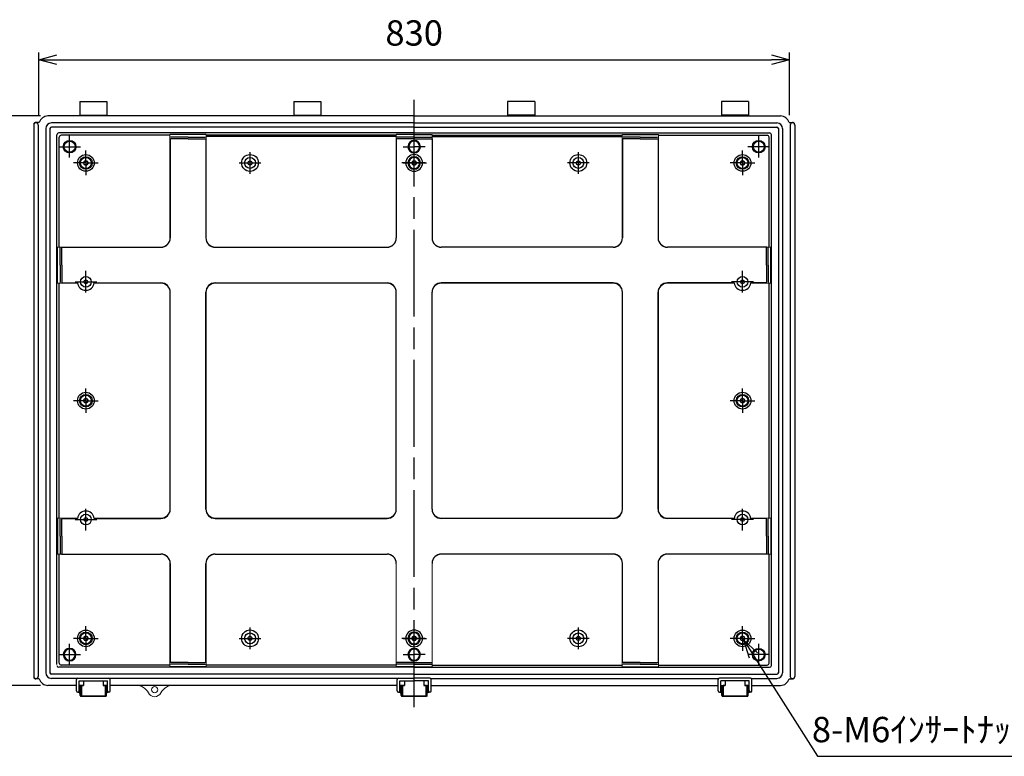
# Model space of a CAD drawing. Units: millimetres. Extents: x 0 to 6548, y 0 to 2240.
# Drawn here: x 3892 to 4980, y 580 to 1395 of the extents above; entities that cross this region are included whole.
import ezdxf

# ---------------------------------------------------------------- set-up
doc = ezdxf.new("R2010")
doc.units = ezdxf.units.MM
doc.header["$LTSCALE"] = 8
for name, pattern in [('AM_ISO02W050x2', [3.75, 3, -0.75]), ('AM_ISO08W050', [18, 12, -1.5, 3, -1.5]), ('AM_ISO08W050x2', [9, 6, -0.75, 1.5, -0.75])]:
    doc.linetypes.add(name, pattern=pattern)
for name, color, linetype, lineweight in [('AM_5', 3, 'Continuous', 25), ('AM_7', 4, 'AM_ISO08W050', 25), ('ﾎﾞﾃﾞｨｰ', 2, 'Continuous', 25), ('ﾎﾞﾃﾞｨｰ0', 2, 'AM_ISO02W050x2', 13), ('ﾗｯﾁ', 3, 'Continuous', 25), ('ﾗｯﾁ金具', 6, 'Continuous', 25)]:
    doc.layers.add(name, color=color, linetype=linetype, lineweight=lineweight)
doc.styles.get("Standard").update_dxf_attribs({"font": 'ISOCP.SHX', "bigfont": 'EXTFONT.SHX'})
doc.dimstyles.new('AM_ISO$0', dxfattribs={"dimscale": 8, "dimtxt": 3.5, "dimasz": 2.5, "dimexe": 1, "dimexo": 1, "dimgap": 1.5, "dimtad": 1, "dimdec": 1, "dimdsep": 46, "dimtxsty": 'STANDARD', "dimblk": 'OPEN30', "dimcen": 0, "dimclrd": 3, "dimclre": 3, "dimclrt": 2, "dimadec": 0, "dimazin": 2, "dimtp": 0.1, "dimtm": 0.1, "dimtfac": 0.71, "dimtmove": 0, "dimatfit": 3, "dimldrblk": 'OPEN30', "dimfxl": 1, "dimlwd": -1, "dimlwe": -1, "dimarcsym": 0})
doc.dimstyles.new('AM_ISO$3', dxfattribs={"dimtxt": 3.5, "dimasz": 2.5, "dimexe": 1, "dimexo": 1, "dimgap": 1.5, "dimtad": 1, "dimtoh": 1, "dimdsep": 46, "dimtxsty": 'STANDARD', "dimblk": 'OPEN30', "dimcen": 0, "dimclrd": 3, "dimclre": 3, "dimclrt": 2, "dimadec": 0, "dimazin": 2, "dimtp": 0.1, "dimtm": 0.1, "dimtfac": 0.71, "dimtofl": 0, "dimtmove": 0, "dimatfit": 0, "dimldrblk": 'OPEN30', "dimfxl": 1, "dimlwd": -1, "dimlwe": -1, "dimarcsym": 0})

# ---------------------------------------------------------------- blocks, each defined once
blk = doc.blocks.new('_Open30')
at = {"color": 0, "linetype": 'ByBlock', "lineweight": -2}
for p, q in [((-1, 0.268), (0, 0)), ((0, 0), (-1, -0.268)), ((0, 0), (-1, 0))]:
    blk.add_line(p, q, dxfattribs=at)
blk = doc.blocks.new('*D64')
at = {"layer": 'AM_5', "color": 3}
for p, q in [((3912.7, 1289.7), (3912.7, 1359.1)), ((3932.7, 1351.1), (4722.7, 1351.1)), ((4742.7, 1289.7), (4742.7, 1359.1))]:
    blk.add_line(p, q, dxfattribs=at)
at = {"layer": 'Defpoints', "color": 0}
for p in [(4742.7, 1351.1), (3912.7, 1281.7), (4742.7, 1281.7)]:
    blk.add_point(p, dxfattribs=at)
at = {"layer": 'AM_5', "color": 3, "xscale": 20, "yscale": 20, "zscale": 20, "rotation": 180}
blk.add_blockref('_Open30', (3912.7, 1351.1), dxfattribs=at)
at = {"layer": 'AM_5', "color": 3, "xscale": 20, "yscale": 20, "zscale": 20}
blk.add_blockref('_Open30', (4742.7, 1351.1), dxfattribs=at)
at = {"layer": 'AM_5', "color": 2, "insert": (4327.7, 1377.1), "char_height": 28, "attachment_point": 5}
blk.add_mtext('830', dxfattribs=at)
blk = doc.blocks.new('*D65')
at = {"layer": 'AM_5', "color": 3}
for p, q in [((3914.7, 1288.9), (3840.4, 1288.9)), ((3848.4, 1268.9), (3848.4, 678.9)), ((3914.7, 658.9), (3840.4, 658.9))]:
    blk.add_line(p, q, dxfattribs=at)
at = {"layer": 'Defpoints', "color": 0}
for p in [(3922.7, 1288.9), (3848.4, 658.9), (3922.7, 658.9)]:
    blk.add_point(p, dxfattribs=at)
at = {"layer": 'AM_5', "color": 3, "xscale": 20, "yscale": 20, "zscale": 20}
for p, rotation in [((3848.4, 1288.9), 90), ((3848.4, 658.9), 270)]:
    blk.add_blockref('_Open30', p, dxfattribs=dict(at, rotation=rotation))
at = {"layer": 'AM_5', "color": 2, "insert": (3822.4, 973.9), "char_height": 28, "attachment_point": 5, "rotation": 90}
blk.add_mtext('630', dxfattribs=at)
blk = doc.blocks.new('*D66')
at = {"layer": 'AM_5', "color": 3}
for p, q in [((4702.8, 691.9), (4773.7, 580.4)), ((4773.7, 580.4), (4988.7, 580.4))]:
    blk.add_line(p, q, dxfattribs=at)
at = {"layer": 'Defpoints', "color": 0}
for p in [(4689.4, 713), (4692.1, 708.8)]:
    blk.add_point(p, dxfattribs=at)
at = {"layer": 'AM_5', "color": 3, "xscale": 20, "yscale": 20, "zscale": 20, "rotation": 122.4518421800206}
blk.add_blockref('_Open30', (4692.1, 708.8), dxfattribs=at)
at = {"layer": 'AM_5', "color": 2, "insert": (4887.2, 606.4), "char_height": 28, "attachment_point": 5}
blk.add_mtext('8-M6ｲﾝｻｰﾄﾅｯﾄ', dxfattribs=at)

msp = doc.modelspace()

# ---------------------------------------------------------------- linework, layer by layer
at = {"layer": 'AM_7'}
for p, q in [((4327.715, 634.903), (4327.715, 1312.903)), ((3946.714, 1242.903), (3946.714, 1266.903)), ((4708.716, 1242.903), (4708.716, 1266.903)), ((3934.714, 1254.903), (3958.714, 1254.903)), ((4315.715, 1254.903), (4327.715, 1254.903)), ((4339.715, 1254.903), (4327.715, 1254.903)), ((4720.716, 1254.903), (4696.716, 1254.903)), ((4146.215, 1224.903), (4146.215, 1248.903)), ((4509.215, 1224.903), (4509.215, 1248.903)), ((4134.215, 1236.903), (4158.215, 1236.903)), ((4315.715, 1236.903), (4327.715, 1236.903)), ((4339.715, 1236.903), (4327.715, 1236.903)), ((4521.215, 1236.903), (4497.215, 1236.903)), ((3964.715, 1093.403), (3964.715, 1117.403)), ((4690.715, 1093.403), (4690.715, 1117.403)), ((3952.715, 1105.403), (3976.715, 1105.403)), ((4702.715, 1105.403), (4678.715, 1105.403)), ((3964.715, 830.403), (3964.715, 854.403)), ((4690.715, 830.403), (4690.715, 854.403)), ((3952.715, 842.403), (3976.715, 842.403)), ((4702.715, 842.403), (4678.715, 842.403)), ((4146.215, 698.903), (4146.215, 722.903)), ((4509.215, 698.903), (4509.215, 722.903)), ((4134.215, 710.903), (4158.215, 710.903)), ((4315.715, 710.903), (4327.715, 710.903)), ((4339.715, 710.903), (4327.715, 710.903)), ((4521.215, 710.903), (4497.215, 710.903)), ((3946.714, 680.903), (3946.714, 704.903)), ((4708.716, 680.903), (4708.716, 704.903)), ((3934.714, 692.903), (3958.714, 692.903)), ((4315.715, 692.903), (4327.715, 692.903)), ((4339.715, 692.903), (4327.715, 692.903)), ((4720.716, 692.903), (4696.716, 692.903))]:
    msp.add_line(p, q, dxfattribs=at)
at = {"layer": 'AM_7', "linetype": 'AM_ISO08W050x2'}
for p, q in [((3964.715, 1236.903), (3964.715, 1250.528)), ((4690.715, 1236.903), (4690.715, 1250.528)), ((3964.715, 1236.903), (3951.09, 1236.903)), ((3964.715, 1236.903), (3978.34, 1236.903)), ((3964.715, 1236.903), (3964.715, 1223.278)), ((4327.715, 1236.903), (4314.09, 1236.903)), ((4327.715, 1236.903), (4341.34, 1236.903)), ((4690.715, 1236.903), (4677.09, 1236.903)), ((4690.715, 1236.903), (4704.34, 1236.903)), ((4690.715, 1236.903), (4690.715, 1223.278)), ((3964.715, 973.903), (3964.715, 987.528)), ((4690.715, 973.903), (4690.715, 987.528)), ((3964.715, 973.903), (3951.09, 973.903)), ((3964.715, 973.903), (3978.34, 973.903)), ((3964.715, 973.903), (3964.715, 960.278)), ((4690.715, 973.903), (4677.09, 973.903)), ((4690.715, 973.903), (4704.34, 973.903)), ((4690.715, 973.903), (4690.715, 960.278)), ((3964.715, 710.903), (3964.715, 724.528)), ((4690.715, 710.903), (4690.715, 724.528)), ((3964.715, 710.903), (3951.09, 710.903)), ((3964.715, 710.903), (3978.34, 710.903)), ((3964.715, 710.903), (3964.715, 697.278)), ((4327.715, 710.903), (4314.09, 710.903)), ((4327.715, 710.903), (4341.34, 710.903)), ((4690.715, 710.903), (4677.09, 710.903)), ((4690.715, 710.903), (4704.34, 710.903)), ((4690.715, 710.903), (4690.715, 697.278))]:
    msp.add_line(p, q, dxfattribs=at)
at = {"layer": 'ﾎﾞﾃﾞｨｰ'}
for p, q in [((3957.965, 1304.903), (3987.965, 1304.903)), ((3957.965, 1304.903), (3957.965, 1288.903)), ((3987.965, 1304.903), (3987.965, 1288.903)), ((4194.465, 1304.903), (4224.465, 1304.903)), ((4194.465, 1304.903), (4194.465, 1288.903)), ((4224.465, 1304.903), (4224.465, 1288.903)), ((4460.965, 1304.903), (4430.965, 1304.903)), ((4430.965, 1304.903), (4430.965, 1288.903)), ((4460.965, 1304.903), (4460.965, 1288.903)), ((4697.465, 1304.903), (4667.465, 1304.903)), ((4667.465, 1304.903), (4667.465, 1288.903)), ((4697.465, 1304.903), (4697.465, 1288.903)), ((4327.715, 1288.903), (3922.715, 1288.903)), ((3957.965, 1289.903), (3987.965, 1289.903)), ((4194.465, 1289.903), (4224.465, 1289.903)), ((4327.715, 1288.903), (4732.715, 1288.903)), ((4460.965, 1289.903), (4430.965, 1289.903)), ((4697.465, 1289.903), (4667.465, 1289.903)), ((3907.015, 1278.903), (3907.015, 668.903)), ((3913.115, 1281.703), (3909.515, 1281.703)), ((3912.015, 1278.903), (3912.015, 668.903)), ((3920.465, 1274.903), (3920.465, 672.903)), ((3924.965, 1274.903), (3924.965, 672.903)), ((4327.715, 1281.153), (3926.715, 1281.153)), ((4327.715, 1276.653), (3926.715, 1276.653)), ((4327.715, 1281.153), (4728.715, 1281.153)), ((4327.715, 1276.653), (4728.715, 1276.653)), ((4730.465, 1274.903), (4730.465, 672.903)), ((4734.965, 1274.903), (4734.965, 672.903)), ((4742.315, 1281.703), (4745.915, 1281.703)), ((4743.415, 1278.903), (4743.415, 668.903)), ((4748.415, 1278.903), (4748.415, 668.903)), ((3932.715, 682.167), (3932.715, 1268.167)), ((4327.715, 1270.167), (3934.715, 1270.167)), ((3935.255, 1143.903), (3935.255, 1265.627)), ((4057.715, 1267.627), (3937.255, 1267.627)), ((4097.715, 1268.379), (4057.715, 1268.379)), ((4057.977, 1263.736), (4057.977, 1153.9)), ((4077.715, 1265.378), (4058.71, 1265.378)), ((4077.715, 1263.415), (4058.71, 1263.415)), ((4077.715, 1265.378), (4096.72, 1265.378)), ((4077.715, 1263.415), (4096.72, 1263.415)), ((4097.453, 1263.736), (4097.453, 1153.9)), ((4307.715, 1267.627), (4097.715, 1267.627)), ((4307.715, 1266.363), (4097.715, 1266.363)), ((4327.715, 1268.379), (4307.715, 1268.379)), ((4307.977, 1263.736), (4307.977, 1153.9)), ((4327.715, 1265.378), (4308.71, 1265.378)), ((4327.715, 1263.415), (4308.71, 1263.415)), ((4327.715, 1270.167), (4720.715, 1270.167)), ((4327.715, 1268.379), (4347.715, 1268.379)), ((4327.715, 1265.378), (4346.72, 1265.378)), ((4327.715, 1263.415), (4346.72, 1263.415)), ((4347.453, 1263.736), (4347.453, 1153.9)), ((4347.715, 1267.627), (4557.715, 1267.627)), ((4347.715, 1266.363), (4557.715, 1266.363)), ((4557.715, 1268.379), (4597.715, 1268.379)), ((4557.977, 1263.736), (4557.977, 1153.9)), ((4577.715, 1265.378), (4558.71, 1265.378)), ((4577.715, 1263.415), (4558.71, 1263.415)), ((4577.715, 1265.378), (4596.72, 1265.378)), ((4577.715, 1263.415), (4596.72, 1263.415)), ((4597.453, 1263.736), (4597.453, 1153.9)), ((4597.715, 1267.627), (4718.175, 1267.627)), ((4720.175, 1143.903), (4720.175, 1265.627)), ((4722.715, 682.167), (4722.715, 1268.167)), ((3933.239, 1103.903), (3933.239, 1143.903)), ((3937.881, 1143.64), (4047.717, 1143.64)), ((4107.713, 1143.64), (4297.717, 1143.64)), ((4547.717, 1143.64), (4357.713, 1143.64)), ((4717.549, 1143.64), (4607.713, 1143.64)), ((4722.191, 1103.903), (4722.191, 1143.903)), ((3936.239, 1123.903), (3936.239, 1142.907)), ((3938.203, 1123.903), (3938.203, 1142.907)), ((4717.227, 1123.903), (4717.227, 1142.907)), ((4719.191, 1123.903), (4719.191, 1142.907)), ((3936.239, 1123.903), (3936.239, 1104.898)), ((3938.203, 1123.903), (3938.203, 1104.898)), ((4717.227, 1123.903), (4717.227, 1104.898)), ((4719.191, 1123.903), (4719.191, 1104.898)), ((3935.255, 843.903), (3935.255, 1103.903)), ((3935.255, 845.167), (3935.255, 1103.903)), ((3937.881, 1104.165), (3955.447, 1104.165)), ((3973.983, 1104.165), (4047.717, 1104.165)), ((4107.713, 1104.165), (4297.717, 1104.165)), ((4547.717, 1104.165), (4357.713, 1104.165)), ((4681.447, 1104.165), (4607.713, 1104.165)), ((4717.549, 1104.165), (4699.983, 1104.165)), ((4720.175, 843.903), (4720.175, 1103.903)), ((4720.175, 845.167), (4720.175, 1103.903)), ((4057.977, 853.9), (4057.977, 1093.905)), ((4097.453, 853.9), (4097.453, 1093.905)), ((4307.977, 853.9), (4307.977, 1093.905)), ((4347.453, 853.9), (4347.453, 1093.905)), ((4557.977, 853.9), (4557.977, 1093.905)), ((4597.453, 853.9), (4597.453, 1093.905)), ((4722.715, 680.903), (4722.715, 973.903)), ((3933.239, 843.903), (3933.239, 803.903)), ((3936.239, 823.903), (3936.239, 842.907)), ((3937.881, 843.64), (3955.447, 843.64)), ((3938.203, 823.903), (3938.203, 842.907)), ((3973.983, 843.64), (4047.717, 843.64)), ((4107.713, 843.64), (4297.717, 843.64)), ((4547.717, 843.64), (4357.713, 843.64)), ((4681.447, 843.64), (4607.713, 843.64)), ((4717.549, 843.64), (4699.983, 843.64)), ((4717.227, 823.903), (4717.227, 842.907)), ((4719.191, 823.903), (4719.191, 842.907)), ((4722.191, 843.903), (4722.191, 803.903)), ((3936.239, 823.903), (3936.239, 804.898)), ((3938.203, 823.903), (3938.203, 804.898)), ((4717.227, 823.903), (4717.227, 804.898)), ((4719.191, 823.903), (4719.191, 804.898)), ((3935.255, 683.442), (3935.255, 803.903)), ((3935.255, 684.707), (3935.255, 803.903)), ((3937.881, 804.165), (4047.717, 804.165)), ((4107.713, 804.165), (4297.717, 804.165)), ((4547.717, 804.165), (4357.713, 804.165)), ((4717.549, 804.165), (4607.713, 804.165)), ((4720.175, 683.442), (4720.175, 803.903)), ((4720.175, 684.707), (4720.175, 803.903)), ((4057.977, 793.905), (4057.977, 684.069)), ((4097.453, 684.069), (4097.453, 793.905)), ((4557.977, 684.069), (4557.977, 793.905)), ((4597.453, 793.905), (4597.453, 684.069)), ((4327.715, 678.903), (3934.715, 678.903)), ((4057.715, 681.442), (3937.255, 681.442)), ((4097.715, 679.426), (4057.715, 679.426)), ((4077.715, 684.39), (4058.71, 684.39)), ((4077.715, 682.427), (4058.71, 682.427)), ((4077.715, 684.39), (4096.72, 684.39)), ((4077.715, 682.427), (4096.72, 682.427)), ((4307.715, 681.442), (4097.715, 681.442)), ((4327.715, 679.426), (4307.715, 679.426)), ((4327.715, 684.39), (4308.71, 684.39)), ((4327.715, 682.427), (4308.71, 682.427)), ((4327.715, 684.39), (4346.72, 684.39)), ((4327.715, 682.427), (4346.72, 682.427)), ((4327.715, 679.426), (4347.715, 679.426)), ((4327.715, 678.903), (4720.715, 678.903)), ((4347.715, 681.442), (4557.715, 681.442)), ((4557.715, 679.426), (4597.715, 679.426)), ((4577.715, 684.39), (4558.71, 684.39)), ((4577.715, 682.427), (4558.71, 682.427)), ((4577.715, 684.39), (4596.72, 684.39)), ((4577.715, 682.427), (4596.72, 682.427)), ((4597.715, 681.442), (4718.175, 681.442)), ((3913.115, 666.103), (3909.515, 666.103)), ((4327.715, 671.153), (3926.715, 671.153)), ((3954.718, 666.653), (3926.715, 666.653)), ((4309.468, 666.653), (3991.212, 666.653)), ((4327.715, 671.153), (4728.715, 671.153)), ((4345.962, 666.653), (4664.218, 666.653)), ((4700.712, 666.653), (4728.715, 666.653)), ((4742.315, 666.103), (4745.915, 666.103)), ((3954.215, 658.903), (3922.715, 658.903)), ((3962.165, 658.903), (3957.215, 658.903)), ((3988.715, 658.903), (3983.765, 658.903)), ((4308.965, 658.903), (3991.715, 658.903)), ((4316.915, 658.903), (4311.965, 658.903)), ((4338.515, 658.903), (4343.465, 658.903)), ((4346.465, 658.903), (4663.715, 658.903)), ((4666.715, 658.903), (4671.665, 658.903)), ((4693.265, 658.903), (4698.215, 658.903)), ((4701.215, 658.903), (4732.715, 658.903))]:
    msp.add_line(p, q, dxfattribs=at)
at = {"layer": 'ﾎﾞﾃﾞｨｰ', "lineweight": 0}
for p, q in [((4057.715, 1153.903), (4057.715, 1268.379)), ((4097.715, 1153.903), (4097.715, 1268.379)), ((4307.715, 1153.903), (4307.715, 1268.379)), ((4347.715, 1153.903), (4347.715, 1268.379)), ((4557.715, 1153.903), (4557.715, 1268.379)), ((4597.715, 1153.903), (4597.715, 1268.379)), ((4047.715, 1143.903), (3933.239, 1143.903)), ((4297.715, 1143.903), (4107.715, 1143.903)), ((4357.715, 1143.903), (4547.715, 1143.903)), ((4607.715, 1143.903), (4722.191, 1143.903)), ((3955.486, 1103.903), (3933.239, 1103.903)), ((4047.715, 1103.903), (3973.944, 1103.903)), ((4297.715, 1103.903), (4107.715, 1103.903)), ((4357.715, 1103.903), (4547.715, 1103.903)), ((4607.715, 1103.903), (4681.486, 1103.903)), ((4699.944, 1103.903), (4722.191, 1103.903)), ((4057.715, 1093.903), (4057.715, 853.903)), ((4097.715, 1093.903), (4097.715, 853.903)), ((4307.715, 1093.903), (4307.715, 853.903)), ((4347.715, 1093.903), (4347.715, 853.903)), ((4557.715, 1093.903), (4557.715, 853.903)), ((4597.715, 1093.903), (4597.715, 853.903)), ((3955.486, 843.903), (3933.239, 843.903)), ((4047.715, 843.903), (3973.944, 843.903)), ((4297.715, 843.903), (4107.715, 843.903)), ((4357.715, 843.903), (4547.715, 843.903)), ((4607.715, 843.903), (4681.486, 843.903)), ((4699.944, 843.903), (4722.191, 843.903)), ((4047.715, 803.903), (3933.239, 803.903)), ((4297.715, 803.903), (4107.715, 803.903)), ((4357.715, 803.903), (4547.715, 803.903)), ((4607.715, 803.903), (4722.191, 803.903)), ((4057.715, 793.903), (4057.715, 679.426)), ((4097.715, 793.903), (4097.715, 679.426)), ((4307.715, 793.903), (4307.715, 679.426)), ((4347.715, 793.903), (4347.715, 679.426)), ((4557.715, 793.903), (4557.715, 679.426)), ((4597.715, 793.903), (4597.715, 679.426))]:
    msp.add_line(p, q, dxfattribs=at)
at = {"layer": 'ﾎﾞﾃﾞｨｰ'}
for centre, radius in [((3946.714, 1254.903), 6.965), ((3946.714, 1254.903), 6.1), ((4708.716, 1254.903), 6.965), ((4708.716, 1254.903), 6.1), ((3964.715, 1236.903), 9.25), ((3964.715, 1236.903), 6.965), ((3964.715, 1236.903), 6.1), ((4146.215, 1236.903), 9.35), ((4146.215, 1236.903), 5.97), ((4509.215, 1236.903), 9.35), ((4509.215, 1236.903), 5.97), ((4690.715, 1236.903), 9.25), ((4690.715, 1236.903), 6.965), ((4690.715, 1236.903), 6.1), ((3964.715, 1236.903), 2.15), ((4146.215, 1236.903), 2.15), ((4509.215, 1236.903), 2.15), ((4690.715, 1236.903), 2.15), ((3964.715, 1105.403), 5.97), ((4690.715, 1105.403), 5.97), ((3964.715, 1105.403), 2.15), ((4690.715, 1105.403), 2.15), ((3964.715, 973.903), 9.25), ((3964.715, 973.903), 6.965), ((3964.715, 973.903), 6.1), ((4690.715, 973.903), 9.25), ((4690.715, 973.903), 6.965), ((4690.715, 973.903), 6.1), ((3964.715, 973.903), 2.15), ((4690.715, 973.903), 2.15), ((3964.715, 842.403), 5.97), ((3964.715, 842.403), 2.15), ((4690.715, 842.403), 5.97), ((4690.715, 842.403), 2.15), ((3964.715, 710.903), 9.25), ((4146.215, 710.903), 9.35), ((4509.215, 710.903), 9.35), ((4690.715, 710.903), 9.25), ((3964.715, 710.903), 6.965), ((3964.715, 710.903), 6.1), ((3964.715, 710.903), 2.15), ((4146.215, 710.903), 5.97), ((4146.215, 710.903), 2.15), ((4509.215, 710.903), 5.97), ((4509.215, 710.903), 2.15), ((4690.715, 710.903), 6.965), ((4690.715, 710.903), 6.1), ((4690.715, 710.903), 2.15)]:
    msp.add_circle(centre, radius, dxfattribs=at)
at = {"layer": 'ﾎﾞﾃﾞｨｰ', "lineweight": 0}
msp.add_circle((4040.715, 654.153), 3.5, dxfattribs=at)
at = {"layer": 'ﾎﾞﾃﾞｨｰ'}
for centre, radius, start, end in [((3922.715, 1278.903), 10, 90, 163.739795), ((4732.715, 1278.903), 10, 16.260205, 90), ((3909.515, 1278.903), 2.5, 0, 180), ((3917.015, 1278.903), 10, 175.379415, 180), ((3909.041, 1279.547), 2, 126.334617, 175.379415), ((3909.515, 1278.903), 2.8, 89.998768, 126.334617), ((3926.715, 1274.903), 6.25, 90, 180), ((3926.715, 1274.903), 1.75, 90, 180), ((4728.715, 1274.903), 6.25, 0, 90), ((4728.715, 1274.903), 1.75, 0, 90), ((4745.915, 1278.903), 2.5, 0, 180), ((4745.915, 1278.903), 2.8, 53.665383, 90.001232), ((4746.389, 1279.547), 2, 4.620585, 53.665383), ((4738.415, 1278.903), 10, 0, 4.620585), ((3934.715, 1268.167), 2, 90, 180), ((3937.255, 1265.627), 2, 90, 180), ((4718.175, 1265.627), 2, 0, 90), ((4720.715, 1268.167), 2, 0, 90), ((4327.715, 1254.903), 6.965, 90, 270), ((4327.715, 1254.903), 6.1, 90, 270), ((4327.715, 1254.903), 6.965, 270, 90), ((4327.715, 1254.903), 6.1, 270, 90), ((4327.715, 1236.903), 9.25, 90, 270), ((4327.715, 1236.903), 6.965, 90, 270), ((4327.715, 1236.903), 6.1, 90, 270), ((4327.715, 1236.903), 9.25, 270, 90), ((4327.715, 1236.903), 6.965, 270, 90), ((4327.715, 1236.903), 6.1, 270, 90), ((4327.715, 1236.903), 2.15, 90, 270), ((4327.715, 1236.903), 2.15, 270, 90), ((4047.717, 1153.9), 10.26, 270, 0), ((4107.713, 1153.9), 10.26, 180, 270), ((4297.717, 1153.9), 10.26, 270, 0), ((4357.713, 1153.9), 10.26, 180, 270), ((4547.717, 1153.9), 10.26, 270, 0), ((4607.713, 1153.9), 10.26, 180, 270), ((3964.715, 1105.403), 9.35, 187.605792, 352.394208), ((4047.717, 1093.905), 10.26, 0, 90), ((4107.713, 1093.905), 10.26, 90, 180), ((4297.717, 1093.905), 10.26, 0, 90), ((4357.713, 1093.905), 10.26, 90, 180), ((4547.717, 1093.905), 10.26, 0, 90), ((4607.713, 1093.905), 10.26, 90, 180), ((4690.715, 1105.403), 9.35, 187.605792, 352.394208), ((3964.715, 842.403), 9.35, 7.605792, 172.394208), ((4047.717, 853.9), 10.26, 270, 0), ((4107.713, 853.9), 10.26, 180, 270), ((4297.717, 853.9), 10.26, 270, 0), ((4357.713, 853.9), 10.26, 180, 270), ((4547.717, 853.9), 10.26, 270, 0), ((4607.713, 853.9), 10.26, 180, 270), ((4690.715, 842.403), 9.35, 7.605792, 172.394208), ((4047.717, 793.905), 10.26, 0, 90), ((4107.713, 793.905), 10.26, 90, 180), ((4297.717, 793.905), 10.26, 0, 90), ((4357.713, 793.905), 10.26, 90, 180), ((4547.717, 793.905), 10.26, 0, 90), ((4607.713, 793.905), 10.26, 90, 180), ((4327.715, 710.903), 9.25, 90, 270), ((4327.715, 710.903), 9.25, 270, 90), ((4327.715, 710.903), 6.965, 90, 270), ((4327.715, 710.903), 6.1, 90, 270), ((4327.715, 710.903), 2.15, 90, 270), ((4327.715, 710.903), 6.965, 270, 90), ((4327.715, 710.903), 6.1, 270, 90), ((4327.715, 710.903), 2.15, 270, 90), ((4327.715, 692.903), 6.965, 90, 270), ((4327.715, 692.903), 6.1, 90, 270), ((4327.715, 692.903), 6.965, 270, 90), ((4327.715, 692.903), 6.1, 270, 90), ((3934.715, 680.903), 2, 180, 270), ((3937.255, 683.442), 2, 180, 270), ((4718.175, 683.442), 2, 270, 0), ((4720.715, 680.903), 2, 270, 0), ((3917.015, 668.903), 10, 180, 184.620585), ((3909.515, 668.903), 2.5, 180, 0), ((3909.041, 668.258), 2, 184.620585, 233.665383), ((3909.515, 668.903), 2.8, 233.665383, 270.001232), ((3922.715, 668.903), 10, 196.260205, 270), ((3926.715, 672.903), 6.25, 180, 270), ((3926.715, 672.903), 1.75, 180, 270), ((4728.715, 672.903), 1.75, 270, 0), ((4728.715, 672.903), 6.25, 270, 0), ((4732.715, 668.903), 10, 270, 343.739795), ((4745.915, 668.903), 2.5, 180, 0), ((4745.915, 668.903), 2.8, 269.998768, 306.334617), ((4746.389, 668.258), 2, 306.334617, 355.379415), ((4738.415, 668.903), 10, 355.379415, 0)]:
    msp.add_arc(centre, radius, start, end, dxfattribs=at)
at = {"layer": 'ﾎﾞﾃﾞｨｰ', "lineweight": 0}
for centre, radius, start, end in [((4058.71, 1266.373), 0.995, 180, 270), ((4058.71, 1264.41), 0.995, 180, 270), ((4096.72, 1266.373), 0.995, 270, 0), ((4096.72, 1264.41), 0.995, 270, 0), ((4308.71, 1266.373), 0.995, 180, 270), ((4308.71, 1264.41), 0.995, 180, 270), ((4346.72, 1266.373), 0.995, 270, 0), ((4346.72, 1264.41), 0.995, 270, 0), ((4558.71, 1266.373), 0.995, 180, 270), ((4558.71, 1264.41), 0.995, 180, 270), ((4596.72, 1266.373), 0.995, 270, 0), ((4596.72, 1264.41), 0.995, 270, 0), ((3935.244, 1142.907), 0.995, 0, 90), ((3937.208, 1142.907), 0.995, 0, 90), ((4047.715, 1153.903), 10, 270, 0), ((4107.715, 1153.903), 10, 180, 270), ((4297.715, 1153.903), 10, 270, 0), ((4357.715, 1153.903), 10, 180, 270), ((4547.715, 1153.903), 10, 270, 0), ((4607.715, 1153.903), 10, 180, 270), ((4718.222, 1142.907), 0.995, 90, 180), ((4720.186, 1142.907), 0.995, 90, 180), ((3935.244, 1104.898), 0.995, 270, 0), ((3937.208, 1104.898), 0.995, 270, 0), ((4047.715, 1093.903), 10, 0, 90), ((4107.715, 1093.903), 10, 90, 180), ((4297.715, 1093.903), 10, 0, 90), ((4357.715, 1093.903), 10, 90, 180), ((4547.715, 1093.903), 10, 0, 90), ((4607.715, 1093.903), 10, 90, 180), ((4718.222, 1104.898), 0.995, 180, 270), ((4720.186, 1104.898), 0.995, 180, 270), ((4047.715, 853.903), 10, 270, 0), ((4107.715, 853.903), 10, 180, 270), ((4297.715, 853.903), 10, 270, 0), ((4357.715, 853.903), 10, 180, 270), ((4547.715, 853.903), 10, 270, 0), ((4607.715, 853.903), 10, 180, 270), ((3935.244, 842.907), 0.995, 0, 90), ((3937.208, 842.907), 0.995, 0, 90), ((4718.222, 842.907), 0.995, 90, 180), ((4720.186, 842.907), 0.995, 90, 180), ((3935.244, 804.898), 0.995, 270, 0), ((3937.208, 804.898), 0.995, 270, 0), ((4047.715, 793.903), 10, 0, 90), ((4107.715, 793.903), 10, 90, 180), ((4297.715, 793.903), 10, 0, 90), ((4357.715, 793.903), 10, 90, 180), ((4547.715, 793.903), 10, 0, 90), ((4607.715, 793.903), 10, 90, 180), ((4718.222, 804.898), 0.995, 180, 270), ((4720.186, 804.898), 0.995, 180, 270), ((4058.71, 683.395), 0.995, 90, 180), ((4058.71, 681.432), 0.995, 90, 180), ((4096.72, 683.395), 0.995, 0, 90), ((4096.72, 681.432), 0.995, 0, 90), ((4308.71, 683.395), 0.995, 90, 180), ((4308.71, 681.432), 0.995, 90, 180), ((4346.72, 683.395), 0.995, 0, 90), ((4346.72, 681.432), 0.995, 0, 90), ((4558.71, 683.395), 0.995, 90, 180), ((4558.71, 681.432), 0.995, 90, 180), ((4596.72, 683.395), 0.995, 0, 90), ((4596.72, 681.432), 0.995, 0, 90), ((4020.405, 643.903), 15, 26.778942, 90), ((4061.025, 643.903), 15, 90, 153.221058), ((4040.715, 654.153), 7.75, 206.778942, 333.221058)]:
    msp.add_arc(centre, radius, start, end, dxfattribs=at)
at = {"layer": 'ﾎﾞﾃﾞｨｰ', "extrusion": (0, 0, -1)}
for major_axis, start_param, end_param in [((-4.925, 4.925), 2.356194490192344, 8.63937979737193), ((-4.313, 4.313), 2.356194490192323, 8.639379797371907)]:
    msp.add_ellipse((3946.714, 692.903), major_axis=major_axis, ratio=1, start_param=start_param, end_param=end_param, dxfattribs=at)
at = {"layer": 'ﾎﾞﾃﾞｨｰ'}
for major_axis, start_param, end_param in [((4.925, 4.925), 2.356194490192344, 8.63937979737193), ((4.313, 4.313), 2.356194490192323, 8.639379797371907)]:
    msp.add_ellipse((4708.716, 692.903), major_axis=major_axis, ratio=1, start_param=start_param, end_param=end_param, dxfattribs=at)
at = {"layer": 'ﾎﾞﾃﾞｨｰ0'}
for centre in [(3964.715, 1236.903), (4690.715, 1236.903), (3964.715, 973.903), (4690.715, 973.903), (3964.715, 710.903), (4690.715, 710.903)]:
    msp.add_circle(centre, 2.5, dxfattribs=at)
for centre, start, end in [((4327.715, 1236.903), 90, 270), ((4327.715, 1236.903), 270, 90), ((4327.715, 710.903), 90, 270), ((4327.715, 710.903), 270, 90)]:
    msp.add_arc(centre, 2.5, start, end, dxfattribs=at)
at = {"layer": 'ﾗｯﾁ'}
for p, q in [((3959.965, 658.903), (3959.965, 646.82)), ((3959.965, 658.903), (3962.165, 658.903)), ((3962.165, 664.031), (3962.165, 658.903)), ((3983.765, 664.031), (3983.765, 658.903)), ((3983.765, 658.903), (3985.965, 658.903)), ((3985.965, 658.903), (3985.965, 646.82)), ((4314.715, 658.903), (4314.715, 646.82)), ((4314.715, 658.903), (4316.915, 658.903)), ((4316.915, 664.031), (4316.915, 658.903)), ((4338.515, 664.031), (4338.515, 658.903)), ((4340.715, 658.903), (4338.515, 658.903)), ((4340.715, 658.903), (4340.715, 646.82)), ((4671.665, 658.903), (4669.465, 658.903)), ((4669.465, 658.903), (4669.465, 646.82)), ((4671.665, 664.031), (4671.665, 658.903)), ((4693.265, 664.031), (4693.265, 658.903)), ((4695.465, 658.903), (4693.265, 658.903)), ((4695.465, 658.903), (4695.465, 646.82)), ((3985.965, 646.82), (3959.965, 646.82)), ((4327.715, 646.82), (4314.715, 646.82)), ((4327.715, 646.82), (4340.715, 646.82)), ((4669.465, 646.82), (4695.465, 646.82))]:
    msp.add_line(p, q, dxfattribs=at)
at = {"layer": 'ﾗｯﾁ金具'}
for p, q in [((3954.215, 652.82), (3954.215, 665.531)), ((3955.715, 667.031), (3990.215, 667.031)), ((3991.715, 652.82), (3991.715, 665.531)), ((4308.965, 652.82), (4308.965, 665.531)), ((4310.465, 667.031), (4327.715, 667.031)), ((4344.965, 667.031), (4327.715, 667.031)), ((4346.465, 652.82), (4346.465, 665.531)), ((4663.715, 652.82), (4663.715, 665.531)), ((4699.715, 667.031), (4665.215, 667.031)), ((4701.215, 652.82), (4701.215, 665.531)), ((3957.215, 664.031), (3988.715, 664.031)), ((3957.215, 652.82), (3957.215, 664.031)), ((3957.215, 654.32), (3957.465, 654.32)), ((3958.465, 654.962), (3957.465, 654.962)), ((3957.465, 654.962), (3957.465, 650.762)), ((3958.465, 647.82), (3958.465, 658.903)), ((3958.465, 658.903), (3959.465, 658.903)), ((3959.465, 647.82), (3959.465, 658.903)), ((3959.965, 653.862), (3959.465, 653.862)), ((3985.965, 653.862), (3986.465, 653.862)), ((3986.465, 647.82), (3986.465, 658.903)), ((3987.465, 658.903), (3986.465, 658.903)), ((3987.465, 647.82), (3987.465, 658.903)), ((3987.465, 654.962), (3988.265, 654.962)), ((3988.265, 654.962), (3988.265, 650.762)), ((3988.715, 654.32), (3988.265, 654.32)), ((3988.715, 652.82), (3988.715, 664.031)), ((4311.965, 664.031), (4327.715, 664.031)), ((4311.965, 652.82), (4311.965, 664.031)), ((4311.965, 654.32), (4312.215, 654.32)), ((4313.215, 654.962), (4312.215, 654.962)), ((4312.215, 654.962), (4312.215, 650.762)), ((4313.215, 647.82), (4313.215, 658.903)), ((4313.215, 658.903), (4314.215, 658.903)), ((4314.215, 647.82), (4314.215, 658.903)), ((4314.715, 653.862), (4314.215, 653.862)), ((4343.465, 664.031), (4327.715, 664.031)), ((4340.715, 653.862), (4341.215, 653.862)), ((4341.215, 647.82), (4341.215, 658.903)), ((4342.215, 658.903), (4341.215, 658.903)), ((4342.215, 647.82), (4342.215, 658.903)), ((4342.215, 654.962), (4343.015, 654.962)), ((4343.015, 654.962), (4343.015, 650.762)), ((4343.465, 654.32), (4343.015, 654.32)), ((4343.465, 652.82), (4343.465, 664.031)), ((4698.215, 664.031), (4666.715, 664.031)), ((4666.715, 652.82), (4666.715, 664.031)), ((4666.715, 654.32), (4666.965, 654.32)), ((4667.965, 654.962), (4666.965, 654.962)), ((4666.965, 654.962), (4666.965, 650.762)), ((4667.965, 647.82), (4667.965, 658.903)), ((4667.965, 658.903), (4668.965, 658.903)), ((4668.965, 647.82), (4668.965, 658.903)), ((4669.465, 653.862), (4668.965, 653.862)), ((4695.465, 653.862), (4695.965, 653.862)), ((4695.965, 647.82), (4695.965, 658.903)), ((4696.965, 658.903), (4695.965, 658.903)), ((4696.965, 647.82), (4696.965, 658.903)), ((4696.965, 654.962), (4697.765, 654.962)), ((4697.765, 654.962), (4697.765, 650.762)), ((4698.215, 654.32), (4697.765, 654.32)), ((4698.215, 652.82), (4698.215, 664.031)), ((3955.715, 651.32), (3957.465, 651.32)), ((3957.465, 650.762), (3958.465, 650.762)), ((3959.965, 651.862), (3959.465, 651.862)), ((3959.965, 647.82), (3959.465, 647.82)), ((3959.465, 646.82), (3986.465, 646.82)), ((3985.965, 651.862), (3986.465, 651.862)), ((3985.965, 647.82), (3986.465, 647.82)), ((3988.265, 650.762), (3987.465, 650.762)), ((3990.215, 651.32), (3988.265, 651.32)), ((4310.465, 651.32), (4312.215, 651.32)), ((4312.215, 650.762), (4313.215, 650.762)), ((4314.715, 651.862), (4314.215, 651.862)), ((4314.715, 647.82), (4314.215, 647.82)), ((4314.215, 646.82), (4327.715, 646.82)), ((4341.215, 646.82), (4327.715, 646.82)), ((4340.715, 651.862), (4341.215, 651.862)), ((4340.715, 647.82), (4341.215, 647.82)), ((4343.015, 650.762), (4342.215, 650.762)), ((4344.965, 651.32), (4343.015, 651.32)), ((4665.215, 651.32), (4666.965, 651.32)), ((4666.965, 650.762), (4667.965, 650.762)), ((4669.465, 651.862), (4668.965, 651.862)), ((4669.465, 647.82), (4668.965, 647.82)), ((4695.965, 646.82), (4668.965, 646.82)), ((4695.465, 651.862), (4695.965, 651.862)), ((4695.465, 647.82), (4695.965, 647.82)), ((4697.765, 650.762), (4696.965, 650.762)), ((4699.715, 651.32), (4697.765, 651.32))]:
    msp.add_line(p, q, dxfattribs=at)
for centre, radius, start, end in [((3955.715, 665.531), 1.5, 90, 180), ((3990.215, 665.531), 1.5, 0, 90), ((4310.465, 665.531), 1.5, 90, 180), ((4344.965, 665.531), 1.5, 0, 90), ((4665.215, 665.531), 1.5, 90, 180), ((4699.715, 665.531), 1.5, 0, 90), ((3955.715, 652.82), 1.5, 180, 0), ((3959.465, 647.82), 1, 180, 270), ((3986.465, 647.82), 1, 270, 0), ((3990.215, 652.82), 1.5, 180, 0), ((4310.465, 652.82), 1.5, 180, 0), ((4314.215, 647.82), 1, 180, 270), ((4341.215, 647.82), 1, 270, 0), ((4344.965, 652.82), 1.5, 180, 0), ((4665.215, 652.82), 1.5, 180, 0), ((4668.965, 647.82), 1, 180, 270), ((4695.965, 647.82), 1, 270, 0), ((4699.715, 652.82), 1.5, 180, 0)]:
    msp.add_arc(centre, radius, start, end, dxfattribs=at)

# ---------------------------------------------------------------- dimensions: what is measured, and where the dimension line sits
at = {"layer": 'AM_5'}
dim = msp.add_linear_dim(base=(4742.715, 1351.058), p1=(3912.715, 1281.703), p2=(4742.715, 1281.703), dimstyle='AM_ISO$0', dxfattribs=at)
dim.commit()
dim.dimension.update_dxf_attribs({"geometry": '*D64', "text_midpoint": (4327.715, 1351.058), "dimtype": 160})
dim = msp.add_linear_dim(base=(3848.374, 658.903), p1=(3922.715, 1288.903), p2=(3922.715, 658.903), angle=90, dimstyle='AM_ISO$0', dxfattribs=at)
dim.commit()
dim.dimension.update_dxf_attribs({"geometry": '*D65', "text_midpoint": (3848.374, 973.903), "dimtype": 160})
dim = msp.add_diameter_dim_2p(p1=(4689.373, 713.012), p2=(4692.056, 708.793), text='8-M6ｲﾝｻｰﾄﾅｯﾄ', dimstyle='AM_ISO$3', override={"dimscale": 8}, dxfattribs=at)
dim.commit()
dim.dimension.update_dxf_attribs({"geometry": '*D66', "text_midpoint": (4887.194, 580.409), "dimtype": 163})

doc.saveas('drawing.dxf')
